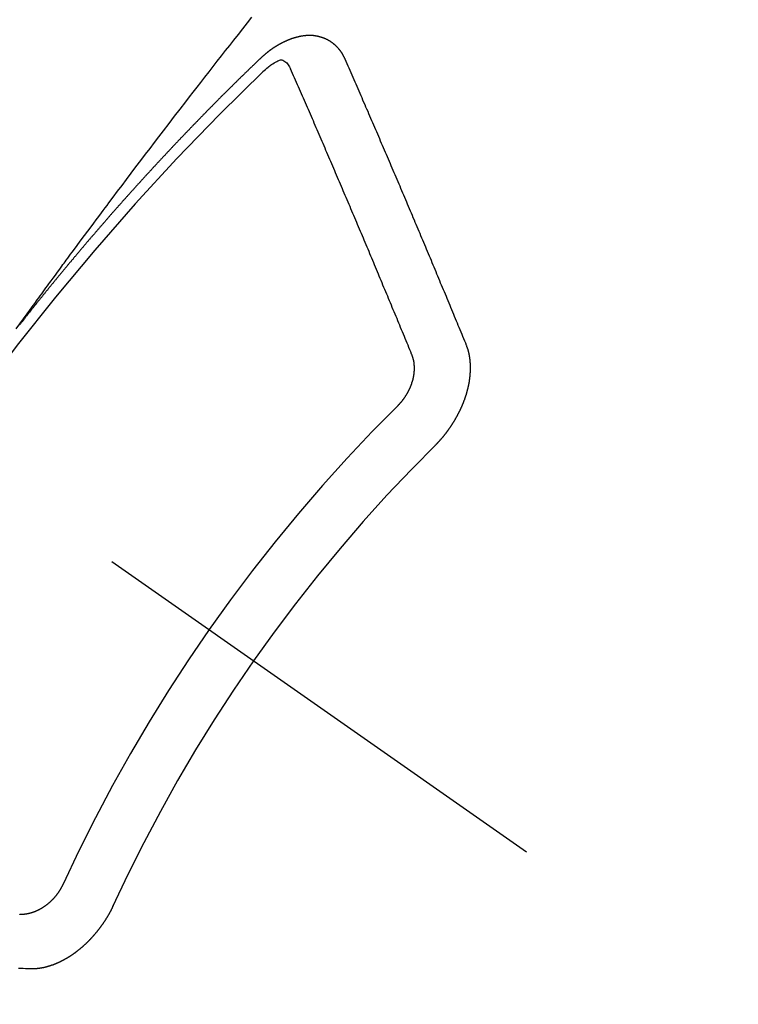
# Model space of a CAD drawing. Extents: x 0 to 26473, y -13 to 8857.
# Drawn here: x 3571 to 3580, y 6925 to 6937 of the extents above; entities that cross this region are included whole.
import ezdxf

# ---------------------------------------------------------------- set-up
doc = ezdxf.new("R2010")
doc.units = 0
doc.header["$LTSCALE"] = 50
doc.header["$MEASUREMENT"] = 0
doc.linetypes.add('CENTER2', pattern=[1.125, 0.75, -0.125, 0.125, -0.125])
doc.linetypes.add('HIDDEN', pattern=[0.375, 0.25, -0.125])
doc.layers.get('0').update_dxf_attribs({"linetype": 'CONTINUOUS'})
doc.layers.get('DEFPOINTS').update_dxf_attribs({"color": 146, "linetype": 'CONTINUOUS'})
doc.layers.add('150-機器', color=8, linetype='CONTINUOUS')
doc.styles.add('KH001', font='txt')
doc.dimstyles.new('KH1xx015', dxfattribs={"dimscale": 10, "dimtxt": 3.8, "dimasz": 0.8, "dimexe": 0.3, "dimexo": 1.2, "dimgap": 0.5, "dimtad": 3, "dimdec": 1, "dimdsep": 46, "dimlunit": 6, "dimtxsty": 'KH001', "dimblk": 'DOT', "dimcen": 1, "dimdle": 1, "dimclrd": 256, "dimclre": 256, "dimclrt": 256, "dimadec": 0, "dimazin": 0, "dimtfac": 1, "dimtdec": 1, "dimtix": 1, "dimtmove": 2, "dimatfit": 3, "dimldrblk": 'CLOSEDBLANK', "dimfxl": 1, "dimtolj": 1, "dimtzin": 0, "dimlwd": -1, "dimlwe": -1, "dimarcsym": 0})

# ---------------------------------------------------------------- blocks, each defined once
blk = doc.blocks.new('_Dot')
at = {"color": 0, "linetype": 'ByBlock', "lineweight": -2}
blk.add_line((-0.5, 0), (-1, 0), dxfattribs=at)
at = {"color": 0, "linetype": 'ByBlock', "const_width": 0.5}
blk.add_lwpolyline([(-0.25, 0, 1), (0.25, 0, 1)], format="xyb", close=True, dxfattribs=at)
blk = doc.blocks.new('*D68')
at = {"layer": 'DEFPOINTS', "transparency": 16777216}
for p, q in [((3472.061, 6937.811), (3472.061, 7326.26)), ((3627.061, 7260.579), (3627.061, 7326.26)), ((3480.061, 7323.26), (3619.061, 7323.26))]:
    blk.add_line(p, q, dxfattribs=at)
at = {"layer": 'DEFPOINTS', "color": 0, "transparency": 16777216}
for p in [(3627.061, 7323.26), (3627.061, 7248.579), (3472.061, 6925.811)]:
    blk.add_point(p, dxfattribs=at)
at = {"layer": 'DEFPOINTS', "transparency": 16777216, "xscale": 8, "yscale": 8, "zscale": 8, "rotation": 180}
blk.add_blockref('_Dot', (3472.061, 7323.26), dxfattribs=at)
at = {"layer": 'DEFPOINTS', "transparency": 16777216, "xscale": 8, "yscale": 8, "zscale": 8}
blk.add_blockref('_Dot', (3627.061, 7323.26), dxfattribs=at)
at = {"layer": 'DEFPOINTS', "transparency": 16777216, "insert": (3549.561, 7347.26), "char_height": 38, "attachment_point": 5, "style": 'KH001'}
blk.add_mtext('\\A1;155', dxfattribs=at)
blk = doc.blocks.new('_ClosedBlank')
at = {"color": 0, "linetype": 'ByBlock', "lineweight": -2}
for p, q in [((-1, 0.1667), (0, 0)), ((-1, 0.1667), (-1, -0.1667)), ((0, 0), (-1, -0.1667))]:
    blk.add_line(p, q, dxfattribs=at)
blk = doc.blocks.new('F402_H')
at = {"layer": '150-機器', "color": 13, "linetype": 'CENTER2'}
blk.add_line((0, 0), (244.018, -170.863), dxfattribs=at)
at = {"layer": '150-機器', "color": 13, "linetype": 'HIDDEN'}
for points in [[(218.966, -151.28), (219.012, -151.217), (219.058, -151.155), (219.103, -151.092), (219.135, -151.049), (219.166, -151.007), (219.197, -150.964), (219.228, -150.921), (219.246, -150.896), (219.264, -150.872), (219.282, -150.847), (219.299, -150.823), (219.317, -150.798), (219.335, -150.774), (219.353, -150.749), (219.37, -150.725), (219.384, -150.707), (219.397, -150.688), (219.411, -150.67), (219.424, -150.652), (219.451, -150.615), (219.478, -150.578), (219.505, -150.541), (219.532, -150.504), (219.545, -150.486), (219.559, -150.468), (219.572, -150.45), (219.586, -150.431), (219.603, -150.407), (219.621, -150.383), (219.639, -150.358), (219.657, -150.334), (219.676, -150.31), (219.694, -150.285), (219.712, -150.261), (219.73, -150.237), (219.771, -150.182), (219.811, -150.127), (219.852, -150.072), (219.892, -150.018), (219.924, -149.975), (219.956, -149.933), (219.988, -149.891), (220.019, -149.848), (220.042, -149.817), (220.066, -149.786), (220.089, -149.755), (220.112, -149.723), (220.165, -149.652), (220.219, -149.58), (220.274, -149.509), (220.328, -149.437), (220.387, -149.359), (220.446, -149.281), (220.506, -149.202), (220.565, -149.124), (220.62, -149.052), (220.675, -148.98), (220.73, -148.908), (220.785, -148.836), (220.854, -148.746), (220.923, -148.656), (220.992, -148.566), (221.061, -148.477), (221.108, -148.417), (221.154, -148.358), (221.2, -148.298), (221.246, -148.239), (221.297, -148.173), (221.348, -148.108), (221.399, -148.042), (221.45, -147.977), (221.501, -147.912), (221.552, -147.846), (221.604, -147.781), (221.655, -147.716), (221.711, -147.645), (221.767, -147.575), (221.823, -147.504), (221.878, -147.433)], [(223.03, -147.952), (223.029, -147.95), (223.028, -147.948), (223.027, -147.946), (223.026, -147.943), (223.024, -147.941), (223.023, -147.939), (223.022, -147.937), (223.021, -147.935), (223.021, -147.932), (223.02, -147.93), (223.018, -147.928), (223.017, -147.926), (223.016, -147.924), (223.014, -147.922), (223.014, -147.919), (223.013, -147.917), (223.012, -147.915), (223.01, -147.913), (223.009, -147.911), (223.008, -147.909), (223.007, -147.907), (223.006, -147.905), (223.005, -147.903), (223.003, -147.9), (223.002, -147.897), (223.001, -147.895), (223, -147.893), (222.999, -147.892), (222.997, -147.889), (222.996, -147.887), (222.995, -147.885), (222.994, -147.883), (222.992, -147.882), (222.991, -147.88), (222.989, -147.877), (222.988, -147.876), (222.987, -147.874), (222.986, -147.872), (222.984, -147.869), (222.983, -147.867), (222.982, -147.866), (222.981, -147.864), (222.98, -147.862), (222.978, -147.859), (222.977, -147.858), (222.975, -147.856), (222.974, -147.854), (222.973, -147.852), (222.971, -147.85), (222.969, -147.849), (222.968, -147.847), (222.967, -147.845), (222.965, -147.842), (222.964, -147.841), (222.963, -147.839), (222.962, -147.837), (222.959, -147.836), (222.958, -147.834), (222.956, -147.832), (222.955, -147.83), (222.954, -147.828), (222.952, -147.827), (222.951, -147.825), (222.949, -147.824), (222.947, -147.821), (222.946, -147.819), (222.945, -147.818), (222.944, -147.816), (222.941, -147.814), (222.94, -147.812), (222.938, -147.811), (222.937, -147.809), (222.935, -147.808), (222.934, -147.806), (222.932, -147.804), (222.931, -147.803), (222.929, -147.801), (222.927, -147.8), (222.926, -147.798), (222.924, -147.797), (222.922, -147.794), (222.921, -147.793), (222.919, -147.792), (222.918, -147.79), (222.916, -147.788), (222.914, -147.787), (222.913, -147.785), (222.911, -147.784), (222.909, -147.782), (222.908, -147.78), (222.906, -147.779), (222.905, -147.778), (222.902, -147.776), (222.901, -147.774), (222.899, -147.773), (222.898, -147.772), (222.895, -147.77), (222.894, -147.768), (222.893, -147.767), (222.891, -147.766), (222.889, -147.764), (222.887, -147.763), (222.885, -147.762), (222.884, -147.76), (222.882, -147.758), (222.88, -147.757), (222.879, -147.756), (222.877, -147.755), (222.874, -147.753), (222.873, -147.752), (222.871, -147.751), (222.869, -147.749), (222.867, -147.748), (222.865, -147.747), (222.864, -147.746), (222.861, -147.744), (222.86, -147.743), (222.858, -147.742), (222.856, -147.741), (222.854, -147.739), (222.852, -147.738), (222.851, -147.737), (222.849, -147.735), (222.847, -147.734), (222.845, -147.732), (222.843, -147.731), (222.842, -147.73), (222.839, -147.729), (222.837, -147.728), (222.835, -147.727), (222.834, -147.726), (222.831, -147.724), (222.83, -147.723), (222.828, -147.723), (222.826, -147.722), (222.823, -147.72), (222.822, -147.719), (222.82, -147.718), (222.818, -147.717), (222.816, -147.715), (222.814, -147.714), (222.812, -147.713), (222.81, -147.713), (222.808, -147.711), (222.806, -147.71), (222.804, -147.71), (222.802, -147.709), (222.8, -147.707), (222.797, -147.707), (222.796, -147.705), (222.794, -147.705), (222.791, -147.703), (222.79, -147.702), (222.787, -147.702), (222.786, -147.701), (222.783, -147.7), (222.781, -147.699), (222.779, -147.698), (222.777, -147.697), (222.776, -147.696), (222.773, -147.695), (222.771, -147.694), (222.769, -147.694), (222.767, -147.693), (222.765, -147.692), (222.762, -147.691), (222.76, -147.69), (222.758, -147.69), (222.756, -147.689), (222.753, -147.688), (222.752, -147.687), (222.75, -147.686), (222.747, -147.686), (222.746, -147.685), (222.743, -147.684), (222.74, -147.684), (222.739, -147.682), (222.737, -147.682), (222.734, -147.682), (222.732, -147.68), (222.73, -147.68), (222.728, -147.679), (222.725, -147.679), (222.724, -147.678), (222.721, -147.678), (222.718, -147.677), (222.716, -147.676), (222.715, -147.675), (222.712, -147.675), (222.71, -147.675), (222.707, -147.674), (222.705, -147.673), (222.703, -147.673), (222.701, -147.672), (222.699, -147.672), (222.697, -147.671), (222.694, -147.67), (222.691, -147.67), (222.689, -147.67), (222.687, -147.669), (222.685, -147.669), (222.683, -147.669), (222.68, -147.668), (222.677, -147.668), (222.675, -147.667), (222.673, -147.667), (222.671, -147.667), (222.669, -147.666), (222.666, -147.666), (222.664, -147.666), (222.662, -147.665), (222.659, -147.664), (222.657, -147.664), (222.655, -147.664), (222.652, -147.663), (222.65, -147.663), (222.648, -147.663), (222.645, -147.663), (222.643, -147.663), (222.641, -147.663), (222.639, -147.662), (222.636, -147.661), (222.633, -147.661), (222.631, -147.661), (222.628, -147.661), (222.626, -147.661), (222.624, -147.66), (222.621, -147.661), (222.619, -147.661), (222.617, -147.66), (222.615, -147.66), (222.612, -147.66), (222.61, -147.66), (222.607, -147.66), (222.605, -147.66), (222.602, -147.66), (222.6, -147.66), (222.597, -147.66), (222.594, -147.659), (222.592, -147.66), (222.589, -147.659), (222.587, -147.659), (222.584, -147.66), (222.582, -147.659), (222.579, -147.66), (222.577, -147.659), (222.574, -147.66), (222.572, -147.66), (222.569, -147.66), (222.567, -147.66), (222.564, -147.66), (222.562, -147.66), (222.559, -147.66), (222.557, -147.66), (222.555, -147.661), (222.553, -147.661), (222.55, -147.661), (222.548, -147.661), (222.545, -147.661), (222.543, -147.662), (222.54, -147.662), (222.538, -147.662), (222.535, -147.663), (222.533, -147.662), (222.53, -147.663), (222.527, -147.663), (222.525, -147.663), (222.522, -147.663), (222.519, -147.664), (222.517, -147.664), (222.515, -147.665), (222.512, -147.665), (222.51, -147.666), (222.507, -147.665), (222.505, -147.666), (222.502, -147.666), (222.499, -147.667), (222.497, -147.666), (222.495, -147.667), (222.492, -147.668), (222.489, -147.668), (222.486, -147.669), (222.484, -147.669), (222.482, -147.669), (222.479, -147.67), (222.477, -147.671), (222.474, -147.671), (222.471, -147.672), (222.468, -147.672), (222.466, -147.673), (222.463, -147.673), (222.461, -147.674), (222.458, -147.675), (222.455, -147.675), (222.453, -147.676), (222.45, -147.676), (222.448, -147.677), (222.445, -147.678), (222.442, -147.678), (222.44, -147.679), (222.438, -147.68), (222.435, -147.68), (222.432, -147.681), (222.429, -147.681), (222.427, -147.682), (222.424, -147.683), (222.422, -147.683), (222.419, -147.684), (222.417, -147.685), (222.414, -147.685), (222.411, -147.686), (222.409, -147.687), (222.406, -147.688), (222.403, -147.689), (222.401, -147.689), (222.399, -147.69), (222.396, -147.691), (222.393, -147.691), (222.39, -147.693), (222.388, -147.694), (222.385, -147.694), (222.383, -147.695), (222.38, -147.696), (222.377, -147.697), (222.375, -147.698), (222.372, -147.698), (222.369, -147.699), (222.367, -147.701), (222.364, -147.701), (222.362, -147.702), (222.359, -147.703), (222.356, -147.704), (222.354, -147.705), (222.351, -147.706), (222.349, -147.708), (222.346, -147.708), (222.343, -147.709), (222.341, -147.71), (222.338, -147.711), (222.336, -147.712), (222.332, -147.713), (222.331, -147.714), (222.328, -147.715), (222.324, -147.716), (222.322, -147.717), (222.319, -147.719), (222.317, -147.72), (222.314, -147.72), (222.312, -147.722), (222.309, -147.722), (222.306, -147.724), (222.304, -147.725), (222.301, -147.727), (222.298, -147.727), (222.296, -147.729), (222.293, -147.73), (222.291, -147.731), (222.288, -147.732), (222.285, -147.734), (222.283, -147.735), (222.28, -147.736), (222.278, -147.737), (222.275, -147.739), (222.273, -147.74), (222.269, -147.741), (222.267, -147.742), (222.264, -147.743), (222.261, -147.745), (222.26, -147.746), (222.256, -147.748), (222.254, -147.749), (222.251, -147.75), (222.249, -147.751), (222.246, -147.753), (222.243, -147.754), (222.241, -147.755), (222.239, -147.757), (222.235, -147.758), (222.233, -147.759), (222.231, -147.761), (222.227, -147.763), (222.225, -147.764), (222.223, -147.766), (222.219, -147.767), (222.218, -147.768), (222.215, -147.77), (222.212, -147.771), (222.21, -147.772), (222.207, -147.774), (222.205, -147.776), (222.201, -147.777), (222.199, -147.778), (222.197, -147.78), (222.193, -147.782), (222.191, -147.783), (222.189, -147.784), (222.186, -147.786), (222.184, -147.788), (222.18, -147.79), (222.178, -147.791), (222.176, -147.792), (222.173, -147.794), (222.17, -147.796), (222.168, -147.798), (222.165, -147.799), (222.163, -147.8), (222.161, -147.802), (222.158, -147.804), (222.155, -147.806), (222.152, -147.807), (222.15, -147.809), (222.147, -147.811), (222.145, -147.812), (222.143, -147.814), (222.14, -147.816), (222.137, -147.817), (222.134, -147.819), (222.132, -147.821), (222.129, -147.823), (222.127, -147.825), (222.124, -147.827), (222.121, -147.829), (222.12, -147.83), (222.117, -147.832), (222.114, -147.833), (222.112, -147.835), (222.109, -147.837), (222.107, -147.839), (222.104, -147.841), (222.102, -147.843), (222.099, -147.845), (222.096, -147.846), (222.093, -147.848), (222.091, -147.85), (222.089, -147.852), (222.087, -147.854), (222.084, -147.856), (222.082, -147.858), (222.079, -147.86), (222.076, -147.862), (222.074, -147.863), (222.071, -147.865), (222.069, -147.867), (222.066, -147.869), (222.064, -147.871), (222.061, -147.874), (222.058, -147.876), (222.056, -147.877), (222.054, -147.88), (222.051, -147.882), (222.049, -147.884), (222.046, -147.886), (222.044, -147.887), (222.041, -147.889), (222.04, -147.892), (222.036, -147.894), (222.034, -147.896), (222.031, -147.898), (222.029, -147.9), (222.027, -147.902), (222.025, -147.904), (222.022, -147.906), (222.019, -147.909), (222.017, -147.911), (222.015, -147.913), (222.012, -147.915), (222.01, -147.917), (222.008, -147.919), (222.005, -147.922), (222.002, -147.924), (222, -147.926), (221.998, -147.928), (221.995, -147.93), (221.992, -147.933), (221.99, -147.935), (221.988, -147.937), (221.986, -147.939), (221.983, -147.941), (221.981, -147.944)], [(221.981, -147.944), (221.974, -147.951), (221.967, -147.957), (221.96, -147.963), (221.954, -147.969), (221.948, -147.976), (221.94, -147.983), (221.934, -147.989), (221.927, -147.995), (221.92, -148.002), (221.913, -148.008), (221.907, -148.015), (221.9, -148.022), (221.893, -148.028), (221.886, -148.034), (221.88, -148.04), (221.873, -148.048), (221.866, -148.054), (221.859, -148.06), (221.853, -148.066), (221.845, -148.073), (221.839, -148.08), (221.833, -148.086), (221.826, -148.093), (221.819, -148.099), (221.812, -148.106), (221.806, -148.113), (221.799, -148.119), (221.792, -148.125), (221.785, -148.132), (221.779, -148.139), (221.772, -148.145), (221.765, -148.151), (221.758, -148.158), (221.752, -148.165), (221.745, -148.171), (221.738, -148.178), (221.732, -148.184), (221.725, -148.191), (221.718, -148.198), (221.711, -148.204), (221.705, -148.211), (221.698, -148.218), (221.691, -148.224), (221.685, -148.23), (221.679, -148.237), (221.671, -148.244), (221.664, -148.25), (221.658, -148.257), (221.651, -148.264), (221.644, -148.27), (221.638, -148.276), (221.632, -148.283), (221.624, -148.29), (221.617, -148.296), (221.611, -148.303), (221.605, -148.309), (221.597, -148.316), (221.591, -148.323), (221.585, -148.329), (221.577, -148.336), (221.571, -148.343), (221.565, -148.349), (221.558, -148.355), (221.551, -148.363), (221.544, -148.369), (221.538, -148.376), (221.531, -148.383), (221.524, -148.389), (221.518, -148.396), (221.512, -148.402), (221.504, -148.409), (221.497, -148.416), (221.491, -148.422), (221.484, -148.429), (221.478, -148.436), (221.471, -148.442), (221.464, -148.449), (221.458, -148.456), (221.451, -148.462), (221.444, -148.469), (221.438, -148.476), (221.431, -148.482), (221.425, -148.489), (221.418, -148.496), (221.411, -148.502), (221.405, -148.509), (221.398, -148.516), (221.392, -148.523), (221.385, -148.529), (221.378, -148.536), (221.372, -148.543), (221.365, -148.549), (221.358, -148.557), (221.352, -148.563), (221.346, -148.57), (221.338, -148.577), (221.331, -148.583), (221.325, -148.59), (221.318, -148.597), (221.312, -148.604), (221.305, -148.61), (221.299, -148.617), (221.292, -148.624), (221.285, -148.63), (221.279, -148.637), (221.272, -148.644), (221.266, -148.65), (221.259, -148.657), (221.253, -148.664), (221.246, -148.67), (221.239, -148.678), (221.233, -148.684), (221.226, -148.692), (221.219, -148.698), (221.213, -148.705), (221.206, -148.712), (221.2, -148.719), (221.193, -148.725), (221.187, -148.732), (221.18, -148.739), (221.174, -148.745), (221.167, -148.752), (221.161, -148.759), (221.153, -148.766), (221.147, -148.773), (221.14, -148.779), (221.134, -148.787), (221.127, -148.793), (221.121, -148.8), (221.114, -148.807), (221.108, -148.814), (221.101, -148.821), (221.095, -148.827), (221.088, -148.834), (221.081, -148.841), (221.074, -148.847), (221.068, -148.855), (221.061, -148.861), (221.055, -148.868), (221.049, -148.876), (221.042, -148.882), (221.035, -148.889), (221.029, -148.896), (221.023, -148.902), (221.015, -148.909), (221.009, -148.916), (221.002, -148.923), (220.996, -148.93), (220.99, -148.937), (220.983, -148.944), (220.977, -148.951), (220.969, -148.958), (220.963, -148.964), (220.957, -148.971), (220.95, -148.978), (220.944, -148.985), (220.937, -148.992), (220.931, -148.999), (220.925, -149.006), (220.917, -149.013), (220.911, -149.019), (220.904, -149.026), (220.898, -149.033), (220.892, -149.041), (220.885, -149.047), (220.879, -149.054), (220.871, -149.061), (220.865, -149.068), (220.859, -149.075), (220.852, -149.081), (220.846, -149.089), (220.84, -149.096), (220.833, -149.102), (220.826, -149.11), (220.82, -149.116), (220.813, -149.123), (220.807, -149.13), (220.801, -149.138), (220.794, -149.144), (220.787, -149.152), (220.781, -149.158), (220.774, -149.165), (220.768, -149.172), (220.762, -149.179), (220.755, -149.186), (220.749, -149.193), (220.742, -149.2), (220.735, -149.207), (220.729, -149.214), (220.723, -149.221), (220.715, -149.228), (220.709, -149.235), (220.704, -149.242), (220.696, -149.249), (220.69, -149.255), (220.684, -149.263), (220.678, -149.27), (220.67, -149.277), (220.664, -149.284), (220.658, -149.291), (220.651, -149.297), (220.645, -149.305), (220.639, -149.312), (220.632, -149.319), (220.625, -149.326), (220.619, -149.333), (220.613, -149.34), (220.607, -149.347), (220.599, -149.354), (220.593, -149.361), (220.587, -149.368), (220.581, -149.375), (220.574, -149.382), (220.568, -149.389), (220.561, -149.396), (220.555, -149.403), (220.548, -149.41), (220.542, -149.417), (220.535, -149.424), (220.529, -149.431), (220.522, -149.438), (220.516, -149.445), (220.509, -149.453), (220.503, -149.459), (220.497, -149.467), (220.49, -149.473), (220.484, -149.481), (220.478, -149.488), (220.471, -149.495), (220.465, -149.502), (220.458, -149.509), (220.452, -149.516), (220.445, -149.523), (220.439, -149.53), (220.433, -149.538), (220.426, -149.544), (220.419, -149.552), (220.414, -149.558), (220.407, -149.566), (220.401, -149.573), (220.394, -149.58), (220.388, -149.587), (220.381, -149.594), (220.375, -149.601), (220.369, -149.609), (220.363, -149.615), (220.356, -149.623), (220.349, -149.63), (220.343, -149.637), (220.336, -149.644), (220.33, -149.651), (220.324, -149.659), (220.318, -149.665), (220.311, -149.673), (220.305, -149.68), (220.298, -149.687), (220.292, -149.694), (220.285, -149.701), (220.279, -149.708), (220.273, -149.716), (220.267, -149.722), (220.26, -149.73), (220.254, -149.737), (220.248, -149.744), (220.241, -149.751), (220.235, -149.758), (220.228, -149.766), (220.222, -149.773), (220.216, -149.78), (220.21, -149.787), (220.203, -149.795), (220.197, -149.801), (220.191, -149.809), (220.185, -149.816), (220.178, -149.823), (220.172, -149.831), (220.165, -149.837), (220.158, -149.845), (220.152, -149.852), (220.146, -149.859), (220.14, -149.866), (220.133, -149.873), (220.127, -149.88), (220.121, -149.888), (220.114, -149.895), (220.108, -149.902), (220.102, -149.91), (220.096, -149.917), (220.089, -149.924), (220.083, -149.931), (220.077, -149.939), (220.071, -149.945), (220.064, -149.953), (220.058, -149.961), (220.052, -149.967), (220.045, -149.975), (220.039, -149.982), (220.033, -149.989), (220.027, -149.996), (220.02, -150.004), (220.014, -150.011), (220.008, -150.018), (220.001, -150.026), (219.995, -150.032), (219.989, -150.04), (219.983, -150.047), (219.976, -150.054), (219.97, -150.062), (219.964, -150.069), (219.957, -150.076), (219.951, -150.083), (219.945, -150.091), (219.939, -150.098), (219.932, -150.105), (219.925, -150.113), (219.92, -150.12), (219.913, -150.127), (219.907, -150.134), (219.9, -150.142), (219.894, -150.149), (219.888, -150.156), (219.882, -150.164), (219.876, -150.171), (219.87, -150.178), (219.863, -150.186), (219.857, -150.193), (219.851, -150.2), (219.845, -150.207), (219.838, -150.215), (219.832, -150.222), (219.826, -150.229), (219.819, -150.237), (219.813, -150.244), (219.807, -150.252), (219.801, -150.259), (219.795, -150.266), (219.788, -150.274), (219.782, -150.28), (219.776, -150.288), (219.769, -150.296), (219.763, -150.302), (219.757, -150.31), (219.752, -150.317), (219.745, -150.325), (219.739, -150.333), (219.733, -150.339), (219.726, -150.347), (219.72, -150.354), (219.714, -150.361), (219.708, -150.37), (219.702, -150.376), (219.695, -150.384), (219.689, -150.392), (219.683, -150.398), (219.676, -150.406), (219.67, -150.413), (219.665, -150.421), (219.658, -150.428), (219.652, -150.435), (219.646, -150.443), (219.64, -150.45), (219.633, -150.457), (219.627, -150.465), (219.621, -150.472), (219.615, -150.48), (219.608, -150.487), (219.602, -150.494), (219.597, -150.502), (219.591, -150.509), (219.584, -150.517), (219.578, -150.524), (219.572, -150.531), (219.566, -150.539), (219.559, -150.547), (219.553, -150.554), (219.547, -150.561), (219.541, -150.569), (219.535, -150.576), (219.529, -150.584), (219.523, -150.591), (219.516, -150.598), (219.511, -150.606), (219.505, -150.613), (219.498, -150.621), (219.491, -150.628), (219.486, -150.636), (219.48, -150.643), (219.473, -150.651), (219.467, -150.658), (219.462, -150.666), (219.456, -150.673), (219.449, -150.68), (219.443, -150.688), (219.437, -150.695), (219.431, -150.703), (219.424, -150.71), (219.419, -150.718), (219.413, -150.725), (219.406, -150.733), (219.4, -150.74), (219.394, -150.748), (219.388, -150.755), (219.382, -150.762), (219.376, -150.77), (219.37, -150.778), (219.364, -150.785), (219.357, -150.792), (219.352, -150.8), (219.345, -150.807), (219.339, -150.815), (219.334, -150.822), (219.327, -150.83), (219.321, -150.837), (219.316, -150.845), (219.309, -150.852), (219.302, -150.86), (219.297, -150.867), (219.291, -150.875), (219.284, -150.883), (219.279, -150.89), (219.273, -150.897), (219.266, -150.905), (219.261, -150.912), (219.254, -150.92), (219.248, -150.928), (219.243, -150.935), (219.236, -150.943), (219.23, -150.951), (219.224, -150.958), (219.218, -150.965), (219.212, -150.973), (219.206, -150.98), (219.2, -150.988), (219.194, -150.996), (219.188, -151.003), (219.182, -151.011), (219.176, -151.018), (219.17, -151.025), (219.164, -151.033), (219.157, -151.041), (219.152, -151.048), (219.146, -151.056), (219.14, -151.064), (219.134, -151.071), (219.128, -151.078), (219.122, -151.087), (219.116, -151.093), (219.11, -151.102), (219.104, -151.109), (219.098, -151.117), (219.092, -151.124), (219.085, -151.132), (219.08, -151.14), (219.074, -151.147), (219.068, -151.155), (219.061, -151.162), (219.056, -151.17), (219.05, -151.177), (219.044, -151.186), (219.038, -151.192), (219.032, -151.2), (219.026, -151.208), (219.021, -151.215), (219.014, -151.223), (219.008, -151.231)], [(222.012, -148.105), (222.028, -148.091), (222.045, -148.077), (222.061, -148.063), (222.077, -148.05), (222.088, -148.041), (222.099, -148.033), (222.109, -148.025), (222.12, -148.018), (222.137, -148.008), (222.153, -147.998), (222.17, -147.989), (222.187, -147.979), (222.198, -147.973), (222.209, -147.967), (222.22, -147.962), (222.232, -147.959), (222.246, -147.96), (222.26, -147.964), (222.273, -147.97), (222.286, -147.978), (222.308, -147.997), (222.326, -148.02), (222.342, -148.045), (222.356, -148.071)], [(224.528, -151.485), (224.517, -151.457), (224.505, -151.43), (224.494, -151.403), (224.483, -151.375), (224.472, -151.347), (224.461, -151.32), (224.449, -151.292), (224.437, -151.264), (224.426, -151.237), (224.415, -151.21), (224.404, -151.182), (224.391, -151.154), (224.38, -151.127), (224.369, -151.1), (224.358, -151.072), (224.346, -151.045), (224.335, -151.016), (224.324, -150.989), (224.312, -150.961), (224.3, -150.933), (224.289, -150.906), (224.278, -150.879), (224.266, -150.851), (224.254, -150.823), (224.243, -150.796), (224.231, -150.768), (224.22, -150.741), (224.208, -150.713), (224.196, -150.685), (224.186, -150.657), (224.174, -150.63), (224.162, -150.602), (224.151, -150.574), (224.139, -150.546), (224.128, -150.519), (224.116, -150.492), (224.104, -150.464), (224.093, -150.436), (224.081, -150.408), (224.07, -150.381), (224.058, -150.353), (224.046, -150.326), (224.035, -150.297), (224.024, -150.27), (224.011, -150.242), (224, -150.214), (223.988, -150.186), (223.977, -150.159), (223.965, -150.131), (223.953, -150.104), (223.941, -150.076), (223.929, -150.048), (223.918, -150.02), (223.906, -149.992), (223.895, -149.965), (223.883, -149.937), (223.87, -149.909), (223.86, -149.881), (223.848, -149.853), (223.836, -149.825), (223.824, -149.798), (223.812, -149.77), (223.8, -149.742), (223.789, -149.714), (223.777, -149.686), (223.765, -149.659), (223.753, -149.631), (223.741, -149.603), (223.729, -149.575), (223.717, -149.547), (223.706, -149.52), (223.694, -149.492), (223.682, -149.464), (223.67, -149.436), (223.659, -149.408), (223.647, -149.38), (223.635, -149.352), (223.623, -149.324), (223.611, -149.296), (223.598, -149.268), (223.587, -149.241), (223.575, -149.213), (223.563, -149.185), (223.551, -149.157), (223.539, -149.129), (223.527, -149.101), (223.515, -149.073), (223.503, -149.045), (223.491, -149.018), (223.479, -148.99), (223.467, -148.962), (223.455, -148.934), (223.443, -148.906), (223.431, -148.877), (223.419, -148.849), (223.407, -148.821), (223.395, -148.793), (223.383, -148.766), (223.371, -148.738), (223.359, -148.71), (223.347, -148.682), (223.335, -148.654), (223.323, -148.626), (223.311, -148.598), (223.298, -148.57), (223.286, -148.542), (223.274, -148.514), (223.261, -148.485), (223.249, -148.458), (223.237, -148.43), (223.225, -148.402), (223.213, -148.374), (223.201, -148.346), (223.189, -148.318), (223.177, -148.29), (223.164, -148.261), (223.152, -148.233), (223.14, -148.205), (223.128, -148.177), (223.116, -148.149), (223.104, -148.121), (223.091, -148.092), (223.079, -148.064), (223.067, -148.036), (223.055, -148.008), (223.042, -147.98), (223.03, -147.952)], [(223.849, -151.591), (223.838, -151.564), (223.827, -151.536), (223.816, -151.509), (223.805, -151.481), (223.793, -151.454), (223.782, -151.426), (223.771, -151.399), (223.76, -151.372), (223.748, -151.344), (223.737, -151.317), (223.726, -151.29), (223.714, -151.262), (223.702, -151.234), (223.691, -151.207), (223.68, -151.179), (223.669, -151.152), (223.657, -151.125), (223.645, -151.097), (223.634, -151.069), (223.623, -151.042), (223.611, -151.015), (223.6, -150.987), (223.588, -150.959), (223.577, -150.932), (223.565, -150.905), (223.554, -150.877), (223.542, -150.849), (223.531, -150.822), (223.52, -150.795), (223.507, -150.767), (223.496, -150.739), (223.485, -150.712), (223.474, -150.684), (223.462, -150.657), (223.45, -150.629), (223.439, -150.602), (223.427, -150.574), (223.416, -150.546), (223.404, -150.519), (223.393, -150.49), (223.382, -150.463), (223.37, -150.435), (223.358, -150.408), (223.346, -150.38), (223.335, -150.352), (223.324, -150.325), (223.312, -150.297), (223.3, -150.27), (223.288, -150.242), (223.277, -150.214), (223.265, -150.186), (223.254, -150.159), (223.241, -150.131), (223.23, -150.104), (223.218, -150.076), (223.207, -150.048), (223.195, -150.02), (223.183, -149.993), (223.171, -149.965), (223.159, -149.937), (223.148, -149.91), (223.136, -149.882), (223.125, -149.854), (223.113, -149.827), (223.1, -149.799), (223.089, -149.771), (223.077, -149.743), (223.066, -149.716), (223.054, -149.688), (223.042, -149.66), (223.03, -149.633), (223.018, -149.605), (223.006, -149.577), (222.995, -149.549), (222.983, -149.521), (222.971, -149.493), (222.959, -149.466), (222.947, -149.438), (222.935, -149.41), (222.923, -149.382), (222.911, -149.354), (222.9, -149.327), (222.888, -149.299), (222.876, -149.271), (222.864, -149.243), (222.852, -149.215), (222.84, -149.188), (222.828, -149.16), (222.816, -149.132), (222.804, -149.104), (222.792, -149.076), (222.78, -149.048), (222.769, -149.021), (222.756, -148.993), (222.744, -148.965), (222.732, -148.937), (222.72, -148.909), (222.708, -148.881), (222.696, -148.853), (222.684, -148.825), (222.672, -148.797), (222.66, -148.769), (222.648, -148.741), (222.636, -148.714), (222.624, -148.686), (222.612, -148.658), (222.6, -148.63), (222.588, -148.602), (222.576, -148.574), (222.564, -148.546), (222.552, -148.518), (222.54, -148.49), (222.527, -148.462), (222.515, -148.434), (222.503, -148.406), (222.49, -148.378), (222.478, -148.35), (222.466, -148.322), (222.454, -148.294), (222.442, -148.266), (222.43, -148.238), (222.417, -148.211), (222.405, -148.183), (222.392, -148.155), (222.38, -148.127), (222.368, -148.099), (222.356, -148.071)], [(224.141, -152.716), (224.143, -152.714), (224.146, -152.711), (224.148, -152.709), (224.151, -152.706), (224.153, -152.704), (224.156, -152.701), (224.158, -152.699), (224.16, -152.697), (224.162, -152.693), (224.165, -152.692), (224.168, -152.689), (224.17, -152.686), (224.173, -152.684), (224.175, -152.681), (224.178, -152.679), (224.179, -152.676), (224.182, -152.673), (224.184, -152.671), (224.187, -152.668), (224.189, -152.666), (224.192, -152.663), (224.194, -152.661), (224.197, -152.658), (224.199, -152.656), (224.202, -152.653), (224.203, -152.65), (224.206, -152.647), (224.208, -152.645), (224.211, -152.642), (224.213, -152.64), (224.215, -152.637), (224.217, -152.634), (224.22, -152.632), (224.222, -152.629), (224.224, -152.626), (224.227, -152.624), (224.229, -152.621), (224.231, -152.618), (224.234, -152.616), (224.236, -152.612), (224.238, -152.61), (224.241, -152.607), (224.243, -152.605), (224.245, -152.602), (224.247, -152.599), (224.25, -152.596), (224.252, -152.593), (224.254, -152.591), (224.256, -152.587), (224.258, -152.585), (224.261, -152.582), (224.263, -152.58), (224.265, -152.577), (224.267, -152.573), (224.269, -152.571), (224.272, -152.568), (224.274, -152.566), (224.276, -152.562), (224.278, -152.559), (224.28, -152.557), (224.282, -152.553), (224.284, -152.551), (224.287, -152.548), (224.289, -152.545), (224.291, -152.543), (224.293, -152.539), (224.295, -152.537), (224.297, -152.534), (224.299, -152.531), (224.301, -152.528), (224.304, -152.525), (224.305, -152.522), (224.308, -152.519), (224.309, -152.516), (224.312, -152.513), (224.314, -152.51), (224.316, -152.507), (224.318, -152.504), (224.32, -152.501), (224.322, -152.498), (224.324, -152.495), (224.326, -152.493), (224.328, -152.489), (224.331, -152.486), (224.332, -152.484), (224.335, -152.48), (224.336, -152.478), (224.339, -152.475), (224.341, -152.472), (224.343, -152.469), (224.344, -152.465), (224.346, -152.463), (224.348, -152.46), (224.35, -152.456), (224.352, -152.454), (224.354, -152.451), (224.356, -152.448), (224.358, -152.445), (224.36, -152.441), (224.362, -152.439), (224.364, -152.435), (224.366, -152.433), (224.368, -152.43), (224.369, -152.426), (224.371, -152.423), (224.373, -152.42), (224.375, -152.418), (224.377, -152.414), (224.379, -152.41), (224.381, -152.408), (224.383, -152.405), (224.384, -152.402), (224.386, -152.398), (224.388, -152.396), (224.39, -152.393), (224.391, -152.389), (224.393, -152.386), (224.395, -152.383), (224.396, -152.38), (224.399, -152.377), (224.401, -152.374), (224.402, -152.371), (224.404, -152.367), (224.405, -152.364), (224.407, -152.361), (224.409, -152.359), (224.411, -152.355), (224.413, -152.351), (224.414, -152.348), (224.416, -152.345), (224.418, -152.343), (224.419, -152.339), (224.421, -152.336), (224.422, -152.333), (224.424, -152.33), (224.426, -152.326), (224.428, -152.323), (224.429, -152.32), (224.431, -152.317), (224.432, -152.314), (224.434, -152.31), (224.435, -152.307), (224.437, -152.304), (224.438, -152.301), (224.441, -152.298), (224.441, -152.295), (224.444, -152.292), (224.445, -152.289), (224.447, -152.285), (224.448, -152.282), (224.449, -152.278), (224.451, -152.276), (224.453, -152.272), (224.454, -152.27), (224.456, -152.266), (224.457, -152.263), (224.459, -152.26), (224.46, -152.256), (224.462, -152.253), (224.463, -152.25), (224.464, -152.246), (224.466, -152.244), (224.468, -152.24), (224.469, -152.237), (224.47, -152.233), (224.472, -152.231), (224.473, -152.227), (224.474, -152.224), (224.476, -152.221), (224.477, -152.218), (224.479, -152.214), (224.48, -152.211), (224.481, -152.208), (224.483, -152.204), (224.484, -152.201), (224.485, -152.198), (224.487, -152.195), (224.488, -152.191), (224.489, -152.188), (224.49, -152.185), (224.492, -152.181), (224.493, -152.178), (224.495, -152.175), (224.496, -152.172), (224.497, -152.169), (224.498, -152.165), (224.499, -152.162), (224.5, -152.159), (224.501, -152.155), (224.503, -152.153), (224.505, -152.149), (224.505, -152.146), (224.506, -152.143), (224.508, -152.139), (224.509, -152.136), (224.51, -152.133), (224.511, -152.129), (224.512, -152.126), (224.513, -152.123), (224.514, -152.119), (224.515, -152.116), (224.516, -152.113), (224.517, -152.11), (224.519, -152.106), (224.519, -152.103), (224.52, -152.1), (224.522, -152.097), (224.523, -152.094), (224.524, -152.091), (224.525, -152.088), (224.526, -152.084), (224.527, -152.081), (224.528, -152.078), (224.529, -152.075), (224.53, -152.071), (224.531, -152.068), (224.532, -152.065), (224.532, -152.061), (224.533, -152.058), (224.534, -152.054), (224.535, -152.051), (224.536, -152.048), (224.537, -152.045), (224.538, -152.042), (224.538, -152.039), (224.54, -152.035), (224.54, -152.032), (224.541, -152.029), (224.542, -152.026), (224.542, -152.022), (224.543, -152.019), (224.544, -152.016), (224.545, -152.013), (224.547, -152.009), (224.547, -152.006), (224.548, -152.003), (224.548, -152), (224.549, -151.997), (224.549, -151.993), (224.55, -151.99), (224.551, -151.987), (224.552, -151.984), (224.552, -151.98), (224.553, -151.977), (224.554, -151.974), (224.554, -151.971), (224.555, -151.968), (224.556, -151.965), (224.556, -151.961), (224.557, -151.958), (224.558, -151.955), (224.558, -151.951), (224.559, -151.948), (224.56, -151.945), (224.56, -151.942), (224.561, -151.939), (224.561, -151.935), (224.562, -151.932), (224.562, -151.929), (224.563, -151.925), (224.563, -151.922), (224.564, -151.919), (224.564, -151.917), (224.565, -151.914), (224.565, -151.91), (224.566, -151.907), (224.566, -151.903), (224.567, -151.9), (224.567, -151.897), (224.567, -151.895), (224.567, -151.891), (224.568, -151.888), (224.568, -151.884), (224.569, -151.881), (224.569, -151.878), (224.57, -151.875), (224.57, -151.872), (224.57, -151.869), (224.571, -151.865), (224.571, -151.863), (224.571, -151.859), (224.572, -151.856), (224.572, -151.853), (224.572, -151.851), (224.572, -151.847), (224.573, -151.844), (224.573, -151.84), (224.573, -151.838), (224.574, -151.835), (224.574, -151.831), (224.574, -151.829), (224.574, -151.825), (224.574, -151.822), (224.575, -151.819), (224.575, -151.816), (224.575, -151.814), (224.575, -151.81), (224.575, -151.806), (224.576, -151.804), (224.576, -151.801), (224.575, -151.798), (224.576, -151.795), (224.576, -151.791), (224.576, -151.788), (224.577, -151.785), (224.576, -151.783), (224.576, -151.779), (224.576, -151.777), (224.577, -151.773), (224.576, -151.771), (224.577, -151.767), (224.576, -151.765), (224.577, -151.761), (224.576, -151.758), (224.577, -151.755), (224.576, -151.753), (224.577, -151.749), (224.576, -151.746), (224.576, -151.744), (224.576, -151.74), (224.576, -151.738), (224.576, -151.734), (224.576, -151.732), (224.576, -151.729), (224.576, -151.725), (224.575, -151.723), (224.576, -151.72), (224.576, -151.717), (224.575, -151.714), (224.575, -151.711), (224.575, -151.708), (224.575, -151.705), (224.575, -151.703), (224.575, -151.699), (224.574, -151.696), (224.574, -151.694), (224.573, -151.691), (224.574, -151.688), (224.574, -151.685), (224.573, -151.682), (224.573, -151.679), (224.572, -151.677), (224.572, -151.673), (224.572, -151.67), (224.572, -151.668), (224.572, -151.665), (224.571, -151.662), (224.571, -151.66), (224.571, -151.656), (224.57, -151.653), (224.57, -151.651), (224.569, -151.648), (224.569, -151.645), (224.569, -151.643), (224.569, -151.64), (224.568, -151.637), (224.568, -151.634), (224.567, -151.632), (224.567, -151.629), (224.566, -151.626), (224.566, -151.623), (224.565, -151.621), (224.565, -151.618), (224.564, -151.615), (224.564, -151.612), (224.563, -151.609), (224.563, -151.607), (224.562, -151.604), (224.562, -151.601), (224.561, -151.598), (224.561, -151.596), (224.56, -151.593), (224.56, -151.59), (224.56, -151.588), (224.559, -151.586), (224.559, -151.583), (224.557, -151.58), (224.557, -151.577), (224.556, -151.574), (224.556, -151.571), (224.555, -151.569), (224.554, -151.567), (224.554, -151.564), (224.553, -151.561), (224.552, -151.559), (224.552, -151.556), (224.551, -151.554), (224.551, -151.551), (224.55, -151.549), (224.549, -151.546), (224.549, -151.543), (224.548, -151.541), (224.547, -151.539), (224.546, -151.537), (224.546, -151.534), (224.545, -151.531), (224.543, -151.528), (224.543, -151.526), (224.542, -151.524), (224.541, -151.521), (224.54, -151.519), (224.54, -151.516), (224.539, -151.514), (224.538, -151.511), (224.537, -151.51), (224.537, -151.507), (224.535, -151.504), (224.534, -151.501), (224.533, -151.499), (224.533, -151.497), (224.532, -151.495), (224.531, -151.492), (224.53, -151.49), (224.53, -151.487), (224.528, -151.485)], [(223.682, -152.223), (223.684, -152.22), (223.687, -152.217), (223.69, -152.215), (223.692, -152.212), (223.695, -152.209), (223.698, -152.206), (223.7, -152.204), (223.703, -152.202), (223.705, -152.198), (223.707, -152.196), (223.71, -152.193), (223.713, -152.19), (223.716, -152.187), (223.718, -152.184), (223.721, -152.182), (223.723, -152.179), (223.725, -152.175), (223.728, -152.173), (223.731, -152.17), (223.732, -152.167), (223.735, -152.164), (223.738, -152.161), (223.74, -152.158), (223.742, -152.155), (223.744, -152.151), (223.747, -152.148), (223.748, -152.146), (223.752, -152.143), (223.754, -152.14), (223.756, -152.136), (223.758, -152.133), (223.761, -152.13), (223.763, -152.127), (223.765, -152.124), (223.767, -152.121), (223.769, -152.118), (223.772, -152.114), (223.774, -152.111), (223.775, -152.107), (223.778, -152.104), (223.78, -152.101), (223.782, -152.098), (223.784, -152.095), (223.786, -152.092), (223.788, -152.088), (223.79, -152.085), (223.792, -152.081), (223.794, -152.077), (223.795, -152.075), (223.798, -152.072), (223.799, -152.068), (223.802, -152.065), (223.804, -152.061), (223.805, -152.058), (223.808, -152.054), (223.808, -152.051), (223.811, -152.048), (223.812, -152.044), (223.815, -152.041), (223.816, -152.037), (223.818, -152.034), (223.819, -152.031), (223.821, -152.027), (223.823, -152.024), (223.824, -152.02), (223.826, -152.016), (223.828, -152.013), (223.829, -152.01), (223.831, -152.006), (223.832, -152.002), (223.834, -152), (223.835, -151.996), (223.837, -151.992), (223.838, -151.988), (223.839, -151.985), (223.841, -151.981), (223.843, -151.978), (223.844, -151.974), (223.845, -151.971), (223.847, -151.967), (223.848, -151.963), (223.849, -151.96), (223.85, -151.956), (223.852, -151.953), (223.853, -151.95), (223.854, -151.946), (223.854, -151.942), (223.856, -151.938), (223.857, -151.934), (223.858, -151.931), (223.86, -151.928), (223.861, -151.925), (223.861, -151.92), (223.863, -151.916), (223.864, -151.913), (223.864, -151.909), (223.865, -151.906), (223.867, -151.902), (223.867, -151.898), (223.868, -151.895), (223.869, -151.892), (223.87, -151.887), (223.871, -151.884), (223.871, -151.881), (223.872, -151.877), (223.872, -151.873), (223.874, -151.869), (223.874, -151.866), (223.875, -151.863), (223.875, -151.858), (223.876, -151.855), (223.877, -151.851), (223.877, -151.847), (223.878, -151.844), (223.878, -151.841), (223.879, -151.836), (223.88, -151.833), (223.88, -151.83), (223.88, -151.826), (223.88, -151.822), (223.881, -151.819), (223.881, -151.815), (223.881, -151.811), (223.882, -151.808), (223.882, -151.804), (223.882, -151.801), (223.883, -151.798), (223.883, -151.793), (223.883, -151.79), (223.883, -151.786), (223.884, -151.782), (223.884, -151.779), (223.884, -151.775), (223.884, -151.772), (223.883, -151.769), (223.883, -151.765), (223.883, -151.762), (223.884, -151.758), (223.884, -151.754), (223.884, -151.751), (223.884, -151.747), (223.883, -151.744), (223.883, -151.741), (223.883, -151.737), (223.883, -151.733), (223.882, -151.73), (223.882, -151.727), (223.882, -151.723), (223.882, -151.72), (223.882, -151.717), (223.881, -151.713), (223.881, -151.71), (223.881, -151.706), (223.88, -151.703), (223.88, -151.699), (223.879, -151.696), (223.879, -151.693), (223.879, -151.69), (223.877, -151.687), (223.877, -151.683), (223.877, -151.68), (223.876, -151.677), (223.876, -151.673), (223.875, -151.671), (223.874, -151.667), (223.873, -151.665), (223.874, -151.661), (223.872, -151.658), (223.872, -151.655), (223.87, -151.651), (223.87, -151.649), (223.869, -151.646), (223.868, -151.643), (223.868, -151.64), (223.866, -151.636), (223.866, -151.634), (223.865, -151.63), (223.864, -151.628), (223.864, -151.625), (223.862, -151.622), (223.861, -151.619), (223.86, -151.616), (223.859, -151.613), (223.858, -151.611), (223.857, -151.608), (223.856, -151.605), (223.855, -151.603), (223.853, -151.599), (223.852, -151.597), (223.851, -151.594), (223.849, -151.591)], [(219.547, -158.129), (219.544, -158.132), (219.543, -158.136), (219.542, -158.139), (219.54, -158.142), (219.538, -158.146), (219.536, -158.149), (219.535, -158.152), (219.534, -158.156), (219.531, -158.16), (219.53, -158.162), (219.528, -158.166), (219.526, -158.169), (219.524, -158.173), (219.522, -158.176), (219.521, -158.179), (219.519, -158.183), (219.517, -158.186), (219.515, -158.19), (219.513, -158.193), (219.511, -158.195), (219.509, -158.199), (219.507, -158.202), (219.505, -158.206), (219.503, -158.209), (219.501, -158.212), (219.498, -158.216), (219.497, -158.218), (219.495, -158.222), (219.493, -158.225), (219.49, -158.228), (219.488, -158.232), (219.486, -158.235), (219.484, -158.238), (219.482, -158.241), (219.48, -158.244), (219.477, -158.247), (219.475, -158.25), (219.473, -158.254), (219.47, -158.256), (219.467, -158.26), (219.465, -158.263), (219.463, -158.265), (219.461, -158.269), (219.459, -158.272), (219.456, -158.275), (219.453, -158.278), (219.451, -158.281), (219.448, -158.284), (219.446, -158.286), (219.444, -158.29), (219.441, -158.292), (219.439, -158.296), (219.436, -158.299), (219.433, -158.302), (219.431, -158.305), (219.428, -158.307), (219.426, -158.31), (219.423, -158.313), (219.421, -158.316), (219.418, -158.319), (219.415, -158.322), (219.413, -158.324), (219.41, -158.326), (219.407, -158.33), (219.404, -158.332), (219.401, -158.335), (219.399, -158.338), (219.396, -158.34), (219.393, -158.343), (219.39, -158.346), (219.388, -158.348), (219.385, -158.351), (219.382, -158.353), (219.379, -158.356), (219.377, -158.358), (219.373, -158.361), (219.371, -158.364), (219.368, -158.367), (219.366, -158.369), (219.362, -158.371), (219.359, -158.374), (219.357, -158.376), (219.354, -158.379), (219.351, -158.381), (219.348, -158.383), (219.345, -158.386), (219.342, -158.387), (219.338, -158.39), (219.335, -158.393), (219.333, -158.394), (219.33, -158.397), (219.327, -158.399), (219.323, -158.401), (219.32, -158.404), (219.318, -158.406), (219.314, -158.408), (219.311, -158.41), (219.308, -158.412), (219.305, -158.414), (219.302, -158.416), (219.299, -158.418), (219.295, -158.42), (219.293, -158.422), (219.289, -158.424), (219.286, -158.426), (219.283, -158.428), (219.28, -158.43), (219.276, -158.432), (219.274, -158.433), (219.27, -158.436), (219.267, -158.437), (219.263, -158.44), (219.26, -158.441), (219.258, -158.443), (219.254, -158.444), (219.25, -158.446), (219.248, -158.448), (219.244, -158.449), (219.241, -158.451), (219.237, -158.453), (219.235, -158.455), (219.231, -158.456), (219.228, -158.457), (219.225, -158.459), (219.221, -158.46), (219.218, -158.461), (219.215, -158.463), (219.211, -158.465), (219.208, -158.467), (219.205, -158.468), (219.201, -158.469), (219.198, -158.47), (219.195, -158.472), (219.191, -158.473), (219.189, -158.474), (219.185, -158.475), (219.182, -158.476), (219.178, -158.477), (219.175, -158.479), (219.172, -158.48), (219.168, -158.481), (219.166, -158.482), (219.162, -158.483), (219.159, -158.484), (219.155, -158.485), (219.152, -158.486), (219.149, -158.487), (219.145, -158.488), (219.143, -158.489), (219.139, -158.49), (219.136, -158.49), (219.132, -158.491), (219.129, -158.493), (219.126, -158.493), (219.122, -158.494), (219.119, -158.494), (219.116, -158.496), (219.113, -158.496), (219.109, -158.496), (219.106, -158.497), (219.103, -158.498), (219.1, -158.498), (219.096, -158.499), (219.094, -158.5), (219.09, -158.5), (219.087, -158.5), (219.084, -158.501), (219.08, -158.501), (219.077, -158.502), (219.074, -158.502), (219.071, -158.502), (219.068, -158.503), (219.065, -158.503), (219.062, -158.503), (219.058, -158.503), (219.056, -158.503), (219.052, -158.503), (219.049, -158.504), (219.046, -158.504), (219.043, -158.503), (219.041, -158.504), (219.037, -158.504), (219.034, -158.504), (219.031, -158.503), (219.028, -158.504), (219.025, -158.504), (219.023, -158.504), (219.019, -158.503), (219.016, -158.503), (219.013, -158.503), (219.01, -158.502)], [(220.167, -158.391), (220.166, -158.394), (220.164, -158.398), (220.162, -158.401), (220.161, -158.404), (220.159, -158.407), (220.158, -158.411), (220.156, -158.413), (220.155, -158.416), (220.153, -158.42), (220.152, -158.423), (220.151, -158.426), (220.149, -158.429), (220.147, -158.433), (220.146, -158.435), (220.144, -158.439), (220.142, -158.441), (220.141, -158.445), (220.139, -158.448), (220.138, -158.452), (220.136, -158.454), (220.135, -158.458), (220.133, -158.46), (220.131, -158.464), (220.13, -158.467), (220.128, -158.47), (220.127, -158.473), (220.124, -158.476), (220.123, -158.479), (220.121, -158.482), (220.12, -158.485), (220.118, -158.489), (220.116, -158.491), (220.115, -158.495), (220.113, -158.497), (220.111, -158.501), (220.11, -158.504), (220.107, -158.507), (220.105, -158.51), (220.104, -158.513), (220.102, -158.517), (220.1, -158.519), (220.099, -158.523), (220.097, -158.525), (220.095, -158.529), (220.093, -158.531), (220.092, -158.535), (220.089, -158.538), (220.088, -158.541), (220.085, -158.544), (220.084, -158.546), (220.082, -158.55), (220.08, -158.553), (220.078, -158.556), (220.076, -158.559), (220.074, -158.562), (220.073, -158.565), (220.071, -158.568), (220.069, -158.571), (220.066, -158.574), (220.065, -158.577), (220.062, -158.58), (220.061, -158.583), (220.059, -158.586), (220.057, -158.59), (220.055, -158.592), (220.053, -158.595), (220.051, -158.598), (220.049, -158.601), (220.047, -158.604), (220.045, -158.607), (220.043, -158.61), (220.041, -158.613), (220.039, -158.616), (220.037, -158.618), (220.035, -158.622), (220.032, -158.625), (220.031, -158.627), (220.028, -158.631), (220.026, -158.634), (220.024, -158.636), (220.022, -158.64), (220.02, -158.642), (220.018, -158.645), (220.016, -158.649), (220.014, -158.651), (220.012, -158.654), (220.01, -158.657), (220.008, -158.66), (220.005, -158.663), (220.004, -158.666), (220.001, -158.668), (219.999, -158.671), (219.997, -158.674), (219.994, -158.677), (219.993, -158.68), (219.99, -158.683), (219.989, -158.686), (219.986, -158.689), (219.983, -158.691), (219.981, -158.694), (219.979, -158.697), (219.977, -158.7), (219.975, -158.703), (219.972, -158.706), (219.97, -158.708), (219.968, -158.711), (219.966, -158.714), (219.963, -158.716), (219.961, -158.72), (219.959, -158.722), (219.957, -158.725), (219.954, -158.727), (219.952, -158.731), (219.95, -158.733), (219.948, -158.736), (219.945, -158.739), (219.943, -158.741), (219.941, -158.745), (219.938, -158.747), (219.936, -158.75), (219.934, -158.753), (219.931, -158.755), (219.929, -158.758), (219.927, -158.76), (219.924, -158.763), (219.923, -158.766), (219.919, -158.769), (219.917, -158.772), (219.915, -158.774), (219.912, -158.777), (219.911, -158.779), (219.908, -158.782), (219.906, -158.785), (219.903, -158.787), (219.901, -158.79), (219.898, -158.792), (219.896, -158.796), (219.893, -158.798), (219.891, -158.801), (219.888, -158.803), (219.886, -158.806), (219.883, -158.808), (219.881, -158.811), (219.879, -158.813), (219.876, -158.816), (219.874, -158.818), (219.871, -158.821), (219.869, -158.823), (219.867, -158.827), (219.864, -158.828), (219.861, -158.831), (219.859, -158.834), (219.856, -158.836), (219.854, -158.839), (219.851, -158.841), (219.849, -158.843), (219.847, -158.847), (219.844, -158.849), (219.842, -158.852), (219.839, -158.854), (219.836, -158.856), (219.834, -158.859), (219.831, -158.861), (219.829, -158.863), (219.826, -158.866), (219.824, -158.869), (219.821, -158.871), (219.818, -158.873), (219.816, -158.876), (219.813, -158.878), (219.81, -158.881), (219.808, -158.883), (219.806, -158.885), (219.803, -158.888), (219.8, -158.89), (219.797, -158.893), (219.796, -158.895), (219.793, -158.898), (219.79, -158.9), (219.787, -158.901), (219.784, -158.904), (219.782, -158.906), (219.78, -158.909), (219.777, -158.911), (219.774, -158.913), (219.771, -158.916), (219.769, -158.918), (219.766, -158.92), (219.763, -158.922), (219.761, -158.925), (219.758, -158.927), (219.756, -158.929), (219.753, -158.931), (219.75, -158.934), (219.748, -158.936), (219.745, -158.938), (219.742, -158.94), (219.739, -158.942), (219.737, -158.944), (219.734, -158.947), (219.731, -158.949), (219.729, -158.95), (219.726, -158.952), (219.723, -158.955), (219.721, -158.957), (219.718, -158.959), (219.715, -158.961), (219.712, -158.963), (219.71, -158.965), (219.707, -158.967), (219.704, -158.97), (219.702, -158.972), (219.699, -158.974), (219.697, -158.975), (219.694, -158.978), (219.691, -158.98), (219.689, -158.982), (219.685, -158.983), (219.683, -158.985), (219.68, -158.988), (219.677, -158.99), (219.674, -158.992), (219.672, -158.993), (219.669, -158.995), (219.666, -158.997), (219.663, -158.999), (219.66, -159.001), (219.658, -159.003), (219.655, -159.005), (219.652, -159.006), (219.649, -159.008), (219.647, -159.01), (219.644, -159.012), (219.641, -159.015), (219.638, -159.016), (219.635, -159.018), (219.633, -159.02), (219.63, -159.022), (219.627, -159.023), (219.624, -159.025), (219.622, -159.027), (219.619, -159.028), (219.616, -159.03), (219.613, -159.032), (219.611, -159.034), (219.608, -159.035), (219.605, -159.037), (219.603, -159.039), (219.599, -159.04), (219.597, -159.042), (219.594, -159.044), (219.591, -159.045), (219.588, -159.047), (219.586, -159.049), (219.582, -159.05), (219.58, -159.052), (219.576, -159.053), (219.574, -159.055), (219.571, -159.057), (219.568, -159.058), (219.566, -159.06), (219.562, -159.061), (219.56, -159.063), (219.558, -159.064), (219.554, -159.066), (219.552, -159.068), (219.548, -159.069), (219.546, -159.071), (219.543, -159.072), (219.541, -159.073), (219.537, -159.074), (219.535, -159.076), (219.531, -159.078), (219.529, -159.08), (219.525, -159.081), (219.524, -159.082), (219.52, -159.083), (219.518, -159.085), (219.514, -159.086), (219.512, -159.087), (219.509, -159.089), (219.506, -159.091), (219.503, -159.092), (219.501, -159.093), (219.498, -159.094), (219.495, -159.096), (219.492, -159.098), (219.489, -159.098), (219.487, -159.1), (219.483, -159.101), (219.481, -159.102), (219.478, -159.104), (219.475, -159.105), (219.473, -159.106), (219.469, -159.107), (219.467, -159.108), (219.464, -159.11), (219.461, -159.111), (219.459, -159.112), (219.455, -159.113), (219.453, -159.114), (219.45, -159.116), (219.447, -159.117), (219.444, -159.117), (219.441, -159.119), (219.439, -159.12), (219.435, -159.121), (219.433, -159.122), (219.43, -159.123), (219.427, -159.124), (219.425, -159.126), (219.422, -159.126), (219.418, -159.128), (219.416, -159.128), (219.413, -159.13), (219.41, -159.13), (219.407, -159.132), (219.404, -159.132), (219.402, -159.133), (219.399, -159.135), (219.396, -159.135), (219.393, -159.136), (219.391, -159.138), (219.388, -159.138), (219.385, -159.139), (219.382, -159.14), (219.38, -159.141), (219.377, -159.142), (219.374, -159.143), (219.371, -159.143), (219.368, -159.144), (219.366, -159.146), (219.363, -159.146), (219.36, -159.147), (219.357, -159.148), (219.354, -159.148), (219.351, -159.149), (219.349, -159.151), (219.346, -159.151), (219.343, -159.152), (219.34, -159.152), (219.338, -159.153), (219.334, -159.154), (219.332, -159.154), (219.33, -159.155), (219.327, -159.156), (219.324, -159.156), (219.321, -159.157), (219.318, -159.158), (219.315, -159.159), (219.312, -159.159), (219.31, -159.16), (219.307, -159.16), (219.305, -159.161), (219.302, -159.162), (219.299, -159.162), (219.296, -159.163), (219.294, -159.163), (219.291, -159.164), (219.288, -159.164), (219.285, -159.165), (219.283, -159.165), (219.28, -159.166), (219.277, -159.166), (219.274, -159.167), (219.271, -159.167), (219.269, -159.168), (219.266, -159.168), (219.263, -159.169), (219.26, -159.169), (219.258, -159.17), (219.255, -159.17), (219.252, -159.171), (219.25, -159.172), (219.248, -159.171), (219.245, -159.172), (219.241, -159.172), (219.239, -159.172), (219.236, -159.173), (219.233, -159.173), (219.231, -159.173), (219.228, -159.173), (219.225, -159.174), (219.223, -159.174), (219.22, -159.174), (219.218, -159.175), (219.215, -159.175), (219.212, -159.175), (219.21, -159.175), (219.207, -159.176), (219.204, -159.176), (219.202, -159.176), (219.199, -159.176), (219.197, -159.176), (219.194, -159.176), (219.192, -159.177), (219.189, -159.176), (219.186, -159.177), (219.184, -159.176), (219.181, -159.177), (219.179, -159.176), (219.176, -159.177), (219.174, -159.177), (219.171, -159.177), (219.169, -159.177), (219.166, -159.177), (219.163, -159.176), (219.16, -159.177), (219.158, -159.176), (219.155, -159.177), (219.153, -159.177), (219.15, -159.177), (219.148, -159.177), (219.145, -159.177), (219.142, -159.176)], [(219.142, -159.176), (219.112, -159.175), (219.083, -159.174), (219.053, -159.173), (219.024, -159.171), (218.994, -159.171)]]:
    blk.add_lwpolyline(points, dxfattribs=at)
for centre, radius, start, end in [((243.713, -170.649), 31.291, 133.8895, 156.1104), ((237.851, -166.545), 20.146, 134.6922, 155.3077), ((237.851, -166.545), 19.474, 134.6922, 155.3077)]:
    blk.add_arc(centre, radius, start, end, dxfattribs=at)

msp = doc.modelspace()

# ---------------------------------------------------------------- block references
at = {"layer": '150-機器'}
msp.add_blockref('F402_H', (3352.409, 7084.681), dxfattribs=at)

# ---------------------------------------------------------------- dimensions: what is measured, and where the dimension line sits
at = {"layer": 'DEFPOINTS'}
dim = msp.add_linear_dim(base=(3627.061, 7323.26), p1=(3472.061, 6925.811), p2=(3627.061, 7248.579), dimstyle='KH1xx015', dxfattribs=at)
dim.commit()
dim.dimension.update_dxf_attribs({"geometry": '*D68', "text_midpoint": (3549.561, 7347.26)})

doc.saveas('drawing.dxf')
